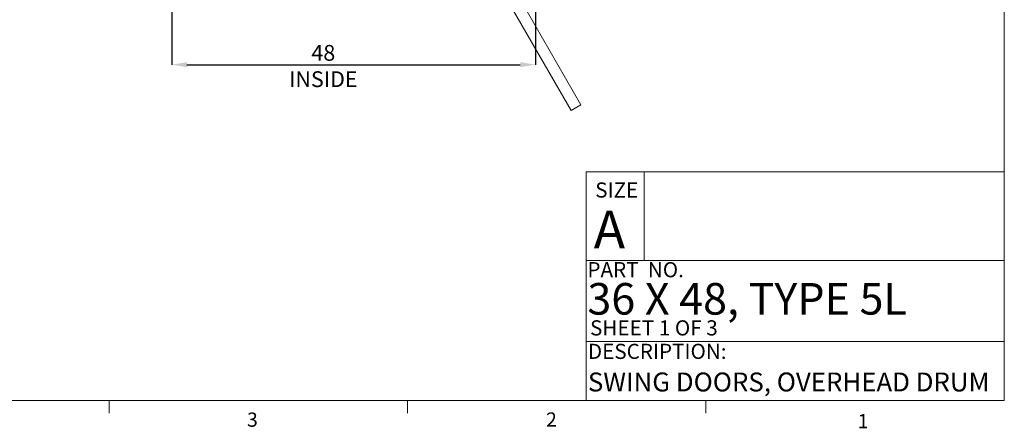
# Model space of a CAD drawing. Units: inches. Extents: x 0.3 to 10.6, y 0.2 to 8.2.
# Drawn here: x 4.1 to 10.6, y 0.2 to 2.9 of the extents above; entities that cross this region are included whole.
import ezdxf

# ---------------------------------------------------------------- set-up
doc = ezdxf.new("R2010")
doc.units = ezdxf.units.IN
doc.header["$MEASUREMENT"] = 0
doc.header["$PDSIZE"] = -1
doc.styles.add('SLDTEXTSTYLE6', font='TXT', dxfattribs={"width": 0.75})
doc.styles.add('SLDTEXTSTYLE8', font='TXT', dxfattribs={"width": 0.6875})
doc.styles.add('SLDTEXTSTYLE9', font='TXT', dxfattribs={"width": 0.694444})
doc.dimstyles.new('SLDDIMSTYLE6', dxfattribs={"dimtxt": 0.104167, "dimasz": 0.1, "dimexe": 0, "dimexo": 0.0625, "dimgap": 0.026042, "dimtad": 1, "dimlfac": 20, "dimrnd": 1e-09, "dimzin": 12, "dimdsep": 46, "dimtxsty": 'SLDTEXTSTYLE6', "dimsah": 1, "dimcen": 0.09, "dimadec": 0, "dimazin": 3, "dimtfac": 1, "dimtofl": 0, "dimtmove": 0, "dimatfit": 3, "dimfxl": 0, "dimfrac": 2, "dimtolj": 1, "dimtzin": 12, "dimarcsym": 0})

# ---------------------------------------------------------------- blocks, each defined once
blk = doc.blocks.new('_D_20')
at = {"color": 0, "lineweight": -2}
for p, q in [((7.536, 4.3286), (7.536, 2.606)), ((5.136, 4.1161), (5.136, 2.606)), ((5.236, 2.606), (7.436, 2.606))]:
    blk.add_line(p, q, dxfattribs=at)
at = {"color": 0}
for points in [[(5.236, 2.6227), (5.236, 2.5893), (5.136, 2.606)], [(7.436, 2.6227), (7.436, 2.5893), (7.536, 2.606)]]:
    blk.add_solid(points, dxfattribs=at)
at = {"layer": 'Defpoints', "color": 0}
for p in [(7.536, 4.3911), (5.136, 4.1786), (7.536, 2.606)]:
    blk.add_point(p, dxfattribs=at)
at = {"color": 0, "insert": (6.1359, 2.7362), "char_height": 0.104167, "attachment_point": 2, "style": 'SLDTEXTSTYLE6'}
blk.add_mtext('\\A1;48 INSIDE', dxfattribs=at)

msp = doc.modelspace()

# ---------------------------------------------------------------- linework, layer by layer
at = {"lineweight": 0}
for p, q in [((10.629927, 0.39207317), (10.629927, 8.19207317)), ((7.871207, 1.89913976), (10.629927, 1.89913976)), ((7.871207, 1.89913976), (7.871207, 0.39207317)), ((8.25283562, 1.89913976), (8.25283562, 1.31457281)), ((7.871207, 1.31457281), (10.629927, 1.31457281)), ((7.871207, 0.78045269), (10.629927, 0.78045269)), ((10.629927, 0.39207317), (0.329927, 0.39207317)), ((4.723427, 0.39207317), (4.723427, 0.30727396)), ((6.692177, 0.39207317), (6.692177, 0.30727396)), ((8.660927, 0.39207317), (8.660927, 0.30727396))]:
    msp.add_line(p, q, dxfattribs=at)
at = {"lineweight": 15}
for p, q in [((7.8359603, 2.34223077), (6.9359603, 3.9010765)), ((6.87100839, 3.8635765), (7.77100839, 2.30473077)), ((7.77100839, 2.30473077), (7.8359603, 2.34223077))]:
    msp.add_line(p, q, dxfattribs=at)

# ---------------------------------------------------------------- texts
at = {"lineweight": 0, "attachment_point": 1}
for s, insert, char_height, style in [('SIZE', (7.93012302, 1.82946874), 0.1, 'SLDTEXTSTYLE6'), ('A', (7.92034437, 1.64387236), 0.25, 'SLDTEXTSTYLE6'), ('PART  NO.', (7.87878167, 1.30384465), 0.1, 'SLDTEXTSTYLE9'), ('36 X 48, TYPE 5L', (7.87878167, 1.1658086), 0.2083333333, 'SLDTEXTSTYLE8'), ('SHEET 1 OF 3', (7.8961388, 0.91995466), 0.1, 'SLDTEXTSTYLE8'), ('DESCRIPTION:', (7.88201026, 0.76511272), 0.1, 'SLDTEXTSTYLE6'), ('SWING DOORS, OVERHEAD DRUM', (7.88201026, 0.57557085), 0.125, 'SLDTEXTSTYLE6'), ('3', (5.63244573, 0.31161918), 0.09375, 'SLDTEXTSTYLE6'), ('2', (7.60597217, 0.31243914), 0.09375, 'SLDTEXTSTYLE6'), ('1', (9.66199213, 0.30137201), 0.09375, 'SLDTEXTSTYLE6')]:
    msp.add_mtext(s, dxfattribs=dict(at, insert=insert, char_height=char_height, style=style))

# ---------------------------------------------------------------- dimensions: what is measured, and where the dimension line sits
dim = msp.add_linear_dim(base=(7.5359603, 2.60601047), p1=(5.1359603, 4.1785765), p2=(7.5359603, 4.3910765), angle=0, text='<> INSIDE', dimstyle='SLDDIMSTYLE6')
dim.commit()
dim.dimension.update_dxf_attribs({"geometry": '_D_20', "text_midpoint": (6.13587437, 2.60601047), "dimtype": 160})

doc.saveas('drawing.dxf')
